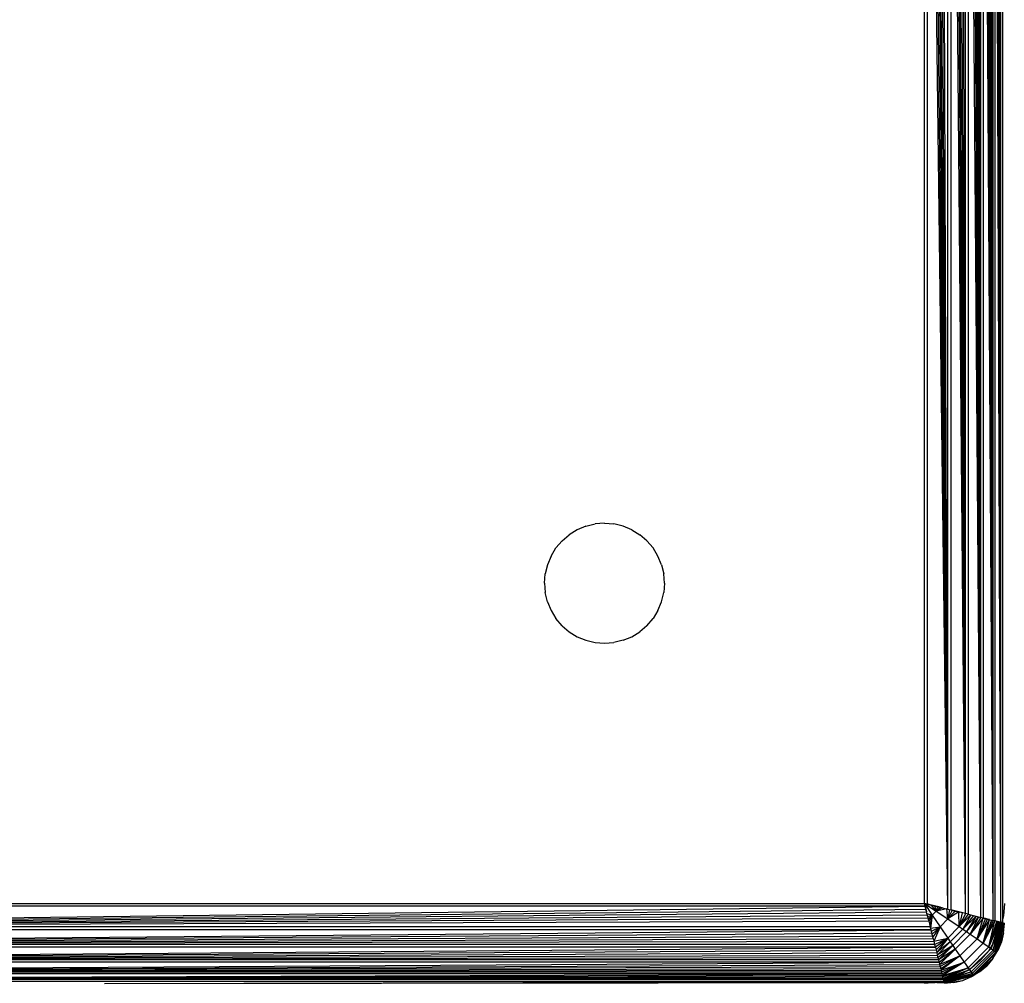
# Model space of a CAD drawing. Units: millimetres. Extents: x 22598 to 29003, y -7629 to -129.
# Drawn here: x 27037 to 27086, y -4488 to -4440 of the extents above; entities that cross this region are included whole.
import ezdxf

# ---------------------------------------------------------------- set-up
doc = ezdxf.new("R2010")
doc.units = ezdxf.units.MM
doc.layers.add('Strefa bezpieczna', color=8, linetype='Continuous')
doc.dimstyles.get("Standard").update_dxf_attribs({"dimtxt": 180, "dimasz": 200, "dimexe": 0.18, "dimexo": 0.0625, "dimgap": 200, "dimtad": 0, "dimtih": 1, "dimtoh": 1, "dimlfac": 0.001, "dimzin": 0, "dimdsep": 46, "dimtxsty": 'Standard', "dimcen": 0.09, "dimse1": 1, "dimse2": 1, "dimadec": 0, "dimazin": 0, "dimtfac": 1, "dimtdec": 4, "dimtofl": 0, "dimtmove": 0, "dimatfit": 3, "dimfxl": 1, "dimtolj": 1, "dimtzin": 0, "dimarcsym": 0})

# ---------------------------------------------------------------- blocks, each defined once
blk = doc.blocks.new('*D102')
at = {"layer": 'Defpoints', "color": 0}
for p in [(29002.633, -247.346), (29002.633, -3235.616), (24705.86, -5476.047)]:
    blk.add_point(p, dxfattribs=at)
at = {"layer": 'Strefa bezpieczna', "color": 0, "lineweight": -2}
for p, q in [((24905.86, -247.346), (26399.247, -247.346)), ((28802.633, -247.346), (27309.247, -247.346))]:
    blk.add_line(p, q, dxfattribs=at)
at = {"layer": 'Strefa bezpieczna', "color": 0}
for points in [[(24905.86, -214.013), (24905.86, -280.679), (24705.86, -247.346)], [(28802.633, -280.679), (28802.633, -214.013), (29002.633, -247.346)]]:
    blk.add_solid(points, dxfattribs=at)
at = {"layer": 'Strefa bezpieczna', "color": 0, "insert": (26854.247, -247.346), "char_height": 180, "attachment_point": 5}
blk.add_mtext('\\A1;4.30', dxfattribs=at)
blk = doc.blocks.new('*D104')
at = {"layer": 'Defpoints', "color": 0}
for p in [(26900.816, -1472.257), (22836.215, -7629.137), (27138.328, -7629.137)]:
    blk.add_point(p, dxfattribs=at)
at = {"layer": 'Strefa bezpieczna', "color": 0, "lineweight": -2}
for p, q in [((22836.215, -1672.257), (22836.215, -4260.697)), ((22836.215, -7429.137), (22836.215, -4840.697))]:
    blk.add_line(p, q, dxfattribs=at)
at = {"layer": 'Strefa bezpieczna', "color": 0}
for points in [[(22869.548, -1672.257), (22802.882, -1672.257), (22836.215, -1472.257)], [(22802.882, -7429.137), (22869.548, -7429.137), (22836.215, -7629.137)]]:
    blk.add_solid(points, dxfattribs=at)
at = {"layer": 'Strefa bezpieczna', "color": 0, "insert": (22836.215, -4550.697), "char_height": 180, "attachment_point": 5}
blk.add_mtext('\\A1;6.16', dxfattribs=at)

msp = doc.modelspace()

# ---------------------------------------------------------------- linework, layer by layer
for p, q in [((27084.688, -4484.492), (27084.445, -4401.139)), ((27084.688, -4484.492), (27084.569, -4401.108)), ((27084.688, -4484.492), (27084.688, -4401.078)), ((27085.295, -4484.644), (27084.803, -4401.05)), ((27084.803, -4401.05), (27084.803, -4484.521)), ((27085.295, -4484.644), (27084.913, -4401.022)), ((27085.295, -4484.644), (27085.017, -4400.996)), ((27085.295, -4484.644), (27085.115, -4400.971)), ((27085.295, -4484.644), (27085.208, -4400.948)), ((27085.295, -4484.644), (27085.295, -4400.927)), ((27085.683, -4484.741), (27085.375, -4400.907)), ((27085.375, -4400.907), (27085.38, -4484.665)), ((27085.683, -4484.741), (27085.45, -4400.888)), ((27085.683, -4484.741), (27085.518, -4400.871)), ((27085.683, -4484.741), (27085.579, -4400.856)), ((27085.683, -4484.741), (27085.634, -4400.842)), ((27085.683, -4484.741), (27085.683, -4400.829)), ((27085.763, -4400.96), (27085.763, -4484.611)), ((27083.035, -4484.079), (27082.44, -4401.64)), ((27083.035, -4484.079), (27082.588, -4401.603)), ((27083.035, -4484.079), (27082.737, -4401.566)), ((27083.035, -4484.079), (27083.035, -4401.491)), ((27083.91, -4484.298), (27083.184, -4401.454)), ((27083.184, -4401.454), (27083.184, -4484.116)), ((27083.91, -4484.298), (27083.332, -4401.417)), ((27083.91, -4484.298), (27083.479, -4401.38)), ((27083.91, -4484.298), (27083.625, -4401.344)), ((27083.91, -4484.298), (27083.769, -4401.308)), ((27083.91, -4484.298), (27083.91, -4401.273)), ((27084.688, -4484.492), (27084.049, -4401.238)), ((27084.049, -4401.238), (27084.049, -4484.333)), ((27084.688, -4484.492), (27084.184, -4401.204)), ((27084.688, -4484.492), (27084.317, -4401.171)), ((27081.86, -4483.785), (27081.86, -4401.785)), ((27083.035, -4484.079), (27082.002, -4401.75)), ((27082.002, -4401.75), (27082.002, -4483.821)), ((27083.035, -4484.079), (27082.147, -4401.714)), ((27083.035, -4484.079), (27082.293, -4401.677)), ((27064.498, -4465.112), (27064.097, -4465.358)), ((27064.933, -4464.932), (27064.498, -4465.112)), ((27064.933, -4464.932), (27065.391, -4464.822)), ((27065.86, -4464.785), (27065.391, -4464.822)), ((27065.86, -4464.785), (27066.329, -4464.822)), ((27066.787, -4464.932), (27066.329, -4464.822)), ((27067.222, -4465.112), (27066.787, -4464.932)), ((27067.222, -4465.112), (27067.623, -4465.358)), ((27063.739, -4465.664), (27063.433, -4466.022)), ((27063.739, -4465.664), (27064.097, -4465.358)), ((27067.981, -4465.664), (27067.623, -4465.358)), ((27067.981, -4465.664), (27068.287, -4466.022)), ((27063.187, -4466.423), (27063.433, -4466.022)), ((27068.533, -4466.423), (27068.287, -4466.022)), ((27063.187, -4466.423), (27063.007, -4466.858)), ((27068.713, -4466.858), (27068.533, -4466.423)), ((27063.007, -4466.858), (27062.897, -4467.316)), ((27068.713, -4466.858), (27068.823, -4467.316)), ((27062.86, -4467.785), (27062.897, -4467.316)), ((27068.86, -4467.785), (27068.823, -4467.316)), ((27062.86, -4467.785), (27062.897, -4468.255)), ((27068.86, -4467.785), (27068.823, -4468.255)), ((27063.007, -4468.712), (27062.897, -4468.255)), ((27068.713, -4468.712), (27068.823, -4468.255)), ((27063.007, -4468.712), (27063.187, -4469.147)), ((27068.533, -4469.147), (27068.713, -4468.712)), ((27063.187, -4469.147), (27063.433, -4469.549)), ((27063.739, -4469.907), (27063.433, -4469.549)), ((27067.981, -4469.907), (27068.287, -4469.549)), ((27068.533, -4469.147), (27068.287, -4469.549)), ((27063.739, -4469.907), (27064.097, -4470.212)), ((27067.981, -4469.907), (27067.623, -4470.212)), ((27064.097, -4470.212), (27064.498, -4470.458)), ((27064.498, -4470.458), (27064.933, -4470.638)), ((27066.787, -4470.638), (27067.222, -4470.458)), ((27067.222, -4470.458), (27067.623, -4470.212)), ((27064.933, -4470.638), (27065.391, -4470.748)), ((27065.391, -4470.748), (27065.86, -4470.785)), ((27065.86, -4470.785), (27066.329, -4470.748)), ((27066.787, -4470.638), (27066.329, -4470.748)), ((26999.86, -4483.785), (27081.86, -4483.785)), ((27081.896, -4483.928), (27081.86, -4483.785)), ((27082.002, -4483.821), (27081.86, -4483.785)), ((27081.86, -4483.785), (27082.448, -4484.178)), ((27081.86, -4483.785), (27082.252, -4484.373)), ((27081.86, -4483.785), (27081.968, -4484.218)), ((27082.002, -4483.821), (27083.035, -4484.079)), ((27082.002, -4483.821), (27082.147, -4483.857)), ((27082.041, -4483.831), (27082.002, -4483.821)), ((27082.147, -4483.857), (27082.041, -4483.831)), ((27082.21, -4483.873), (27082.147, -4483.857)), ((27082.147, -4483.857), (27082.293, -4483.893)), ((27082.448, -4484.178), (27082.21, -4483.873)), ((27082.293, -4483.893), (27082.21, -4483.873)), ((27082.367, -4483.912), (27082.293, -4483.893)), ((27082.293, -4483.893), (27082.44, -4483.93)), ((27085.86, -4483.785), (27085.811, -4484.411)), ((26999.566, -4484.961), (27081.896, -4483.928)), ((26999.566, -4484.961), (27081.932, -4484.072)), ((26999.566, -4484.961), (27081.968, -4484.218)), ((26999.566, -4484.961), (27082.005, -4484.365)), ((27081.896, -4483.928), (26999.824, -4483.928)), ((27081.932, -4484.072), (27081.896, -4483.928)), ((27081.968, -4484.218), (27081.932, -4484.072)), ((27082.005, -4484.365), (27081.968, -4484.218)), ((27081.987, -4484.292), (27082.252, -4484.373)), ((27082.042, -4484.513), (27082.005, -4484.365)), ((27082.023, -4484.437), (27082.252, -4484.373)), ((27082.252, -4484.373), (27082.056, -4484.569)), ((27082.086, -4484.688), (27082.252, -4484.373)), ((27082.14, -4484.906), (27082.252, -4484.373)), ((27082.252, -4484.373), (27082.172, -4485.033)), ((27082.448, -4484.178), (27082.252, -4484.373)), ((27082.252, -4484.373), (27082.642, -4484.956)), ((27082.367, -4483.912), (27082.448, -4484.178)), ((27082.44, -4483.93), (27082.367, -4483.912)), ((27082.511, -4483.948), (27082.44, -4483.93)), ((27082.44, -4483.93), (27082.588, -4483.967)), ((27082.511, -4483.948), (27082.448, -4484.178)), ((27082.643, -4483.981), (27082.448, -4484.178)), ((27082.763, -4484.011), (27082.448, -4484.178)), ((27082.981, -4484.066), (27082.448, -4484.178)), ((27082.448, -4484.178), (27083.031, -4484.567)), ((27082.588, -4483.967), (27082.511, -4483.948)), ((27082.643, -4483.981), (27082.588, -4483.967)), ((27082.737, -4484.004), (27082.643, -4483.981)), ((27082.737, -4484.004), (27083.035, -4484.079)), ((27082.763, -4484.011), (27082.737, -4484.004)), ((27083.031, -4484.567), (27082.981, -4484.066)), ((27083.108, -4484.097), (27083.031, -4484.567)), ((27083.25, -4484.133), (27083.031, -4484.567)), ((27083.405, -4484.172), (27083.031, -4484.567)), ((27083.574, -4484.214), (27083.031, -4484.567)), ((27083.035, -4484.079), (27083.184, -4484.116)), ((27083.91, -4484.298), (27083.184, -4484.116)), ((27083.25, -4484.133), (27083.184, -4484.116)), ((27083.184, -4484.116), (27083.332, -4484.153)), ((27083.332, -4484.153), (27083.25, -4484.133)), ((27083.405, -4484.172), (27083.332, -4484.153)), ((27083.332, -4484.153), (27083.479, -4484.19)), ((27083.479, -4484.19), (27083.405, -4484.172)), ((27083.574, -4484.214), (27083.479, -4484.19)), ((27083.479, -4484.19), (27083.625, -4484.227)), ((27083.601, -4484.951), (27083.574, -4484.214)), ((27083.625, -4484.227), (27083.574, -4484.214)), ((27083.754, -4484.259), (27083.601, -4484.951)), ((27083.91, -4484.298), (27083.601, -4484.951)), ((27084.049, -4484.333), (27083.601, -4484.951)), ((27084.185, -4484.366), (27083.601, -4484.951)), ((27083.754, -4484.259), (27083.625, -4484.227)), ((27084.185, -4484.366), (27083.787, -4485.076)), ((27084.049, -4484.333), (27083.91, -4484.298)), ((27084.049, -4484.333), (27084.688, -4484.492)), ((26999.566, -4484.961), (27082.042, -4484.513)), ((26999.566, -4484.961), (27082.079, -4484.662)), ((27082.079, -4484.662), (27082.042, -4484.513)), ((27082.079, -4484.662), (27082.154, -4484.961)), ((27083.031, -4484.567), (27082.642, -4484.956)), ((27083.031, -4484.567), (27083.601, -4484.951)), ((27084.317, -4484.399), (27083.787, -4485.076)), ((27084.445, -4484.431), (27083.787, -4485.076)), ((27084.445, -4484.431), (27083.97, -4485.2)), ((27084.569, -4484.462), (27083.97, -4485.2)), ((27084.569, -4484.462), (27084.148, -4485.322)), ((27084.688, -4484.492), (27084.148, -4485.322)), ((27084.803, -4484.521), (27084.148, -4485.322)), ((27084.491, -4485.557), (27084.803, -4484.521)), ((27084.913, -4484.549), (27084.491, -4485.557)), ((27085.017, -4484.575), (27084.491, -4485.557)), ((27085.115, -4484.599), (27084.491, -4485.557)), ((27084.803, -4484.521), (27084.688, -4484.492)), ((27084.803, -4484.521), (27085.295, -4484.644)), ((27084.913, -4484.549), (27084.803, -4484.521)), ((27084.805, -4485.775), (27085.115, -4484.599)), ((27085.208, -4484.622), (27084.805, -4485.775)), ((27085.295, -4484.644), (27084.805, -4485.775)), ((27085.38, -4484.665), (27084.805, -4485.775)), ((27085.017, -4484.575), (27084.913, -4484.549)), ((27085.115, -4484.599), (27085.017, -4484.575)), ((27085.077, -4485.966), (27085.38, -4484.665)), ((27085.464, -4484.686), (27085.077, -4485.966)), ((27085.536, -4484.704), (27085.077, -4485.966)), ((27085.597, -4484.72), (27085.077, -4485.966)), ((27085.597, -4484.72), (27085.192, -4486.048)), ((27085.649, -4484.733), (27085.192, -4486.048)), ((27085.291, -4486.119), (27085.649, -4484.733)), ((27085.693, -4484.743), (27085.291, -4486.119)), ((27085.748, -4484.757), (27085.291, -4486.119)), ((27085.789, -4484.767), (27085.291, -4486.119)), ((27085.38, -4484.665), (27085.295, -4484.644)), ((27085.789, -4484.767), (27085.37, -4486.176)), ((27085.683, -4484.741), (27085.38, -4484.665)), ((27085.45, -4484.683), (27085.38, -4484.665)), ((27085.429, -4486.218), (27085.789, -4484.767)), ((27085.813, -4484.774), (27085.429, -4486.218)), ((27085.836, -4484.779), (27085.429, -4486.218)), ((27085.853, -4484.784), (27085.429, -4486.218)), ((27085.45, -4484.683), (27085.518, -4484.7)), ((27085.518, -4484.7), (27085.464, -4484.686)), ((27085.853, -4484.784), (27085.465, -4486.244)), ((27085.518, -4484.7), (27085.579, -4484.715)), ((27085.579, -4484.715), (27085.536, -4484.704)), ((27085.634, -4484.729), (27085.597, -4484.72)), ((27085.634, -4484.729), (27085.683, -4484.741)), ((27085.729, -4484.752), (27085.664, -4485.021)), ((27085.683, -4484.741), (27085.729, -4484.752)), ((27085.763, -4484.611), (27085.729, -4484.752)), ((27085.729, -4484.752), (27085.763, -4484.761)), ((27085.811, -4484.411), (27085.763, -4484.611)), ((27085.763, -4484.611), (27085.763, -4484.761)), ((27085.86, -4484.785), (27085.763, -4484.761)), ((27085.789, -4484.767), (27085.763, -4484.761)), ((27085.763, -4484.761), (27085.818, -4484.775)), ((27085.823, -4485.255), (27085.853, -4484.784)), ((27085.823, -4485.255), (27085.86, -4484.785)), ((26999.347, -4485.835), (27082.191, -4485.109)), ((26999.347, -4485.835), (27082.228, -4485.258)), ((27082.191, -4485.109), (26999.529, -4485.109)), ((27082.154, -4484.961), (26999.566, -4484.961)), ((27082.191, -4485.109), (27082.154, -4484.961)), ((27082.172, -4485.033), (27082.642, -4484.956)), ((27082.228, -4485.258), (27082.191, -4485.109)), ((27082.207, -4485.175), (27082.642, -4484.956)), ((27082.265, -4485.405), (27082.228, -4485.258)), ((27082.642, -4484.956), (27082.246, -4485.331)), ((27082.288, -4485.499), (27082.642, -4484.956)), ((27082.642, -4484.956), (27082.333, -4485.679)), ((27082.642, -4484.956), (27083.025, -4485.527)), ((27083.601, -4484.951), (27083.025, -4485.527)), ((27083.787, -4485.076), (27083.151, -4485.712)), ((27083.97, -4485.2), (27083.275, -4485.895)), ((27084.148, -4485.322), (27083.397, -4486.074)), ((27083.601, -4484.951), (27083.787, -4485.076)), ((27083.787, -4485.076), (27083.97, -4485.2)), ((27083.97, -4485.2), (27084.148, -4485.322)), ((27084.148, -4485.322), (27084.491, -4485.557)), ((27085.424, -4485.601), (27085.664, -4485.021)), ((27085.465, -4486.244), (27085.823, -4485.255)), ((27085.823, -4485.255), (27085.713, -4485.712)), ((26999.347, -4485.835), (27082.265, -4485.405)), ((26999.347, -4485.835), (27082.301, -4485.55)), ((26999.347, -4485.835), (27082.333, -4485.679)), ((27082.373, -4485.836), (26999.347, -4485.835)), ((27082.301, -4485.55), (27082.265, -4485.405)), ((27082.301, -4485.55), (27082.333, -4485.679)), ((27082.333, -4485.679), (27083.025, -4485.527)), ((27082.333, -4485.679), (27082.373, -4485.836)), ((27082.373, -4485.836), (27083.025, -4485.527)), ((27082.373, -4485.836), (27082.407, -4485.974)), ((27083.025, -4485.527), (27082.407, -4485.974)), ((27082.441, -4486.11), (27083.025, -4485.527)), ((27083.025, -4485.527), (27082.474, -4486.242)), ((27083.151, -4485.712), (27082.474, -4486.242)), ((27083.151, -4485.712), (27082.506, -4486.37)), ((27083.025, -4485.527), (27083.151, -4485.712)), ((27083.151, -4485.712), (27083.275, -4485.895)), ((27084.491, -4485.557), (27083.632, -4486.416)), ((27084.805, -4485.775), (27083.85, -4486.73)), ((27084.491, -4485.557), (27084.805, -4485.775)), ((27084.805, -4485.775), (27085.077, -4485.966)), ((27085.096, -4486.136), (27085.424, -4485.601)), ((27085.713, -4485.712), (27085.465, -4486.244)), ((27085.713, -4485.712), (27085.533, -4486.147)), ((26999.153, -4486.614), (27082.407, -4485.974)), ((26999.153, -4486.614), (27082.441, -4486.11)), ((26999.153, -4486.614), (27082.474, -4486.242)), ((27082.407, -4485.974), (26999.313, -4485.974)), ((27082.407, -4485.974), (27082.441, -4486.11)), ((27082.441, -4486.11), (27082.474, -4486.242)), ((27082.474, -4486.242), (27082.506, -4486.37)), ((27083.275, -4485.895), (27082.506, -4486.37)), ((27082.537, -4486.494), (27083.275, -4485.895)), ((27083.275, -4485.895), (27082.567, -4486.614)), ((27083.397, -4486.074), (27082.567, -4486.614)), ((27082.596, -4486.729), (27083.397, -4486.074)), ((27083.397, -4486.074), (27082.623, -4486.838)), ((27083.275, -4485.895), (27083.397, -4486.074)), ((27083.397, -4486.074), (27083.632, -4486.416)), ((27085.077, -4485.966), (27084.041, -4487.002)), ((27085.192, -4486.048), (27084.123, -4487.117)), ((27085.291, -4486.119), (27084.193, -4487.216)), ((27085.37, -4486.176), (27084.25, -4487.296)), ((27085.429, -4486.218), (27084.293, -4487.354)), ((27084.318, -4487.39), (27085.465, -4486.244)), ((27085.096, -4486.136), (27084.688, -4486.614)), ((27085.077, -4485.966), (27085.192, -4486.048)), ((27085.192, -4486.048), (27085.291, -4486.119)), ((27085.287, -4486.549), (27085.533, -4486.147)), ((27085.287, -4486.549), (27085.465, -4486.244)), ((27085.291, -4486.119), (27085.37, -4486.176)), ((27085.37, -4486.176), (27085.429, -4486.218)), ((27085.429, -4486.218), (27085.465, -4486.244)), ((27085.465, -4486.244), (27085.533, -4486.147)), ((26999.001, -4487.22), (27082.596, -4486.729)), ((26999.001, -4487.22), (27082.623, -4486.838)), ((27082.596, -4486.729), (26999.124, -4486.728)), ((26999.153, -4486.614), (27082.506, -4486.37)), ((26999.153, -4486.614), (27082.537, -4486.494)), ((27082.567, -4486.614), (26999.153, -4486.614)), ((27082.506, -4486.37), (27082.537, -4486.494)), ((27082.537, -4486.494), (27082.567, -4486.614)), ((27082.567, -4486.614), (27082.596, -4486.729)), ((27082.596, -4486.729), (27082.623, -4486.838)), ((27082.623, -4486.838), (27083.632, -4486.416)), ((27082.623, -4486.838), (27082.649, -4486.942)), ((27083.632, -4486.416), (27082.649, -4486.942)), ((27082.674, -4487.041), (27083.632, -4486.416)), ((27083.632, -4486.416), (27082.697, -4487.133)), ((27082.697, -4487.133), (27083.85, -4486.73)), ((27083.85, -4486.73), (27082.719, -4487.22)), ((27082.74, -4487.305), (27083.85, -4486.73)), ((27083.85, -4486.73), (27082.761, -4487.389)), ((27083.632, -4486.416), (27083.85, -4486.73)), ((27083.85, -4486.73), (27084.041, -4487.002)), ((27084.211, -4487.021), (27084.688, -4486.614)), ((27084.318, -4487.39), (27085.287, -4486.549)), ((27085.287, -4486.549), (27084.981, -4486.907)), ((26998.904, -4487.609), (27082.74, -4487.305)), ((27082.74, -4487.305), (26998.981, -4487.301)), ((26999.001, -4487.22), (27082.649, -4486.942)), ((26999.001, -4487.22), (27082.674, -4487.041)), ((26999.001, -4487.22), (27082.697, -4487.133)), ((27082.719, -4487.22), (26999.001, -4487.22)), ((27082.649, -4486.942), (27082.674, -4487.041)), ((27082.674, -4487.041), (27082.697, -4487.133)), ((27082.697, -4487.133), (27082.719, -4487.22)), ((27082.719, -4487.22), (27082.74, -4487.305)), ((27082.74, -4487.305), (27082.757, -4487.375)), ((27082.761, -4487.389), (27084.041, -4487.002)), ((27084.041, -4487.002), (27082.779, -4487.461)), ((27082.794, -4487.522), (27084.041, -4487.002)), ((27084.041, -4487.002), (27082.807, -4487.574)), ((27084.123, -4487.117), (27082.807, -4487.574)), ((27082.818, -4487.618), (27084.123, -4487.117)), ((27082.818, -4487.618), (27084.193, -4487.216)), ((27084.193, -4487.216), (27082.832, -4487.673)), ((27084.193, -4487.216), (27082.842, -4487.714)), ((27084.25, -4487.296), (27082.842, -4487.714)), ((27082.848, -4487.738), (27084.25, -4487.296)), ((27083.676, -4487.349), (27083.096, -4487.59)), ((27084.211, -4487.021), (27083.676, -4487.349)), ((27084.041, -4487.002), (27084.123, -4487.117)), ((27084.123, -4487.117), (27084.193, -4487.216)), ((27084.193, -4487.216), (27084.25, -4487.296)), ((27084.623, -4487.212), (27084.222, -4487.458)), ((27084.25, -4487.296), (27084.293, -4487.354)), ((27084.981, -4486.907), (27084.318, -4487.39)), ((27084.623, -4487.212), (27084.318, -4487.39)), ((27084.623, -4487.212), (27084.981, -4486.907)), ((26998.904, -4487.609), (27082.757, -4487.375)), ((26998.904, -4487.609), (27082.774, -4487.443)), ((26998.904, -4487.609), (27082.79, -4487.504)), ((26998.904, -4487.609), (27082.804, -4487.56)), ((27082.816, -4487.609), (26998.904, -4487.609)), ((27082.686, -4487.688), (26999.234, -4487.736)), ((27040.86, -4487.785), (27082.686, -4487.688)), ((27040.86, -4487.785), (27082.394, -4487.743)), ((27082.394, -4487.743), (27081.86, -4487.785)), ((27082.486, -4487.736), (27082.394, -4487.743)), ((27082.686, -4487.688), (27082.486, -4487.736)), ((27082.486, -4487.736), (27082.849, -4487.743)), ((27082.686, -4487.688), (27082.836, -4487.688)), ((27082.774, -4487.443), (27082.757, -4487.375)), ((27082.79, -4487.504), (27082.774, -4487.443)), ((27082.804, -4487.56), (27082.79, -4487.504)), ((27082.816, -4487.609), (27082.804, -4487.56)), ((27082.827, -4487.654), (27082.816, -4487.609)), ((27083.096, -4487.59), (27082.827, -4487.654)), ((27082.836, -4487.688), (27082.827, -4487.654)), ((27082.842, -4487.714), (27082.836, -4487.688)), ((27082.848, -4487.738), (27084.293, -4487.354)), ((27084.293, -4487.354), (27082.854, -4487.761)), ((27084.293, -4487.354), (27082.858, -4487.778)), ((27082.858, -4487.778), (27084.318, -4487.39)), ((27082.858, -4487.778), (27083.787, -4487.638)), ((27083.329, -4487.748), (27082.858, -4487.778)), ((27083.329, -4487.748), (27082.86, -4487.785)), ((27083.329, -4487.748), (27083.787, -4487.638)), ((27083.787, -4487.638), (27084.318, -4487.39)), ((27084.222, -4487.458), (27083.787, -4487.638)), ((27084.318, -4487.39), (27084.222, -4487.458)), ((27084.293, -4487.354), (27084.318, -4487.39))]:
    msp.add_line(p, q)

# ---------------------------------------------------------------- dimensions: what is measured, and where the dimension line sits
at = {"layer": 'Strefa bezpieczna'}
dim = msp.add_linear_dim(base=(29002.633, -247.346), p1=(24705.86, -5476.047), p2=(29002.633, -3235.616), dimstyle='Standard', dxfattribs=at)
dim.commit()
dim.dimension.update_dxf_attribs({"geometry": '*D102', "text_midpoint": (26854.247, -247.346), "dimtype": 160})
dim = msp.add_linear_dim(base=(22836.215, -7629.137), p1=(26900.816, -1472.257), p2=(27138.328, -7629.137), angle=90, dimstyle='Standard', dxfattribs=at)
dim.commit()
dim.dimension.update_dxf_attribs({"geometry": '*D104', "text_midpoint": (22836.215, -4550.697), "dimtype": 160})

doc.saveas('drawing.dxf')
